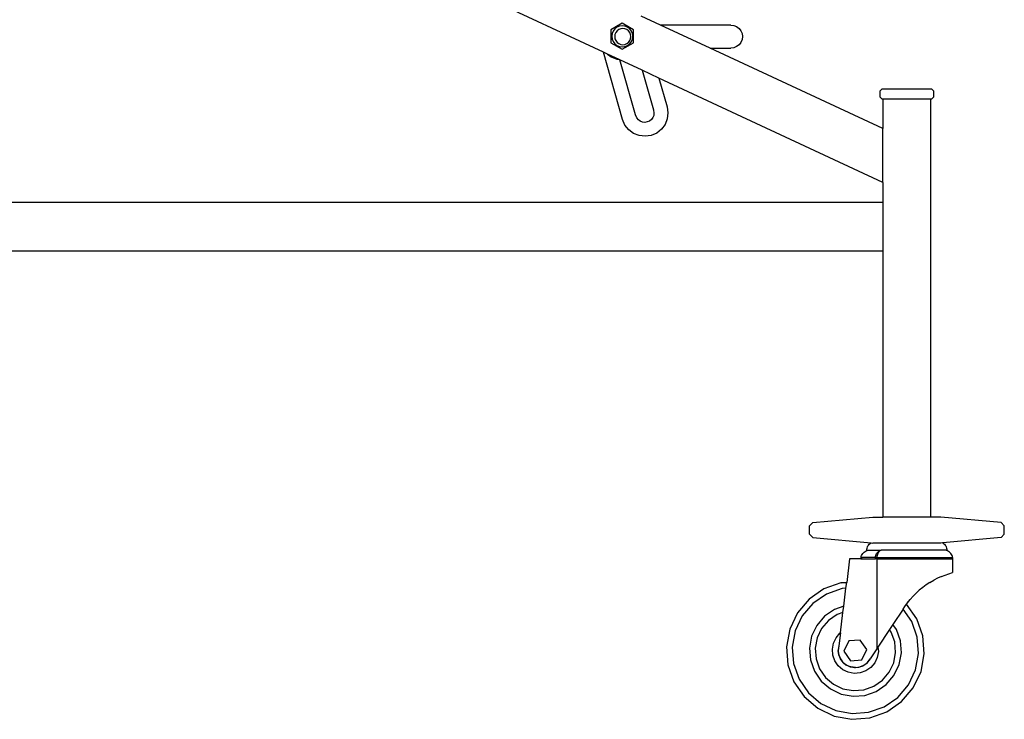
# Model space of a CAD drawing. Units: metres. Extents: x 1.5 to 12, y 1.2 to 3.9.
# Drawn here: x 11.4 to 12, y 1.5 to 1.9 of the extents above; entities that cross this region are included whole.
import ezdxf

# ---------------------------------------------------------------- set-up
doc = ezdxf.new("R2010")
doc.units = ezdxf.units.M
doc.layers.add('Edges', color=7, linetype='Continuous')

# ---------------------------------------------------------------- blocks, each defined once
blk = doc.blocks.new('medical bed ls')
at = {"layer": 'Edges'}
for p, q in [((77.022, -2.512), (40.941, 14.313)), ((80.535, -0.84), (79.354, -0.289)), ((78.182, -0.737), (77.489, -1.137)), ((77.489, -1.137), (77.489, -1.937)), ((77.619, -1.212), (77.554, -1.368)), ((77.722, -1.077), (77.619, -1.212)), ((77.857, -0.974), (77.722, -1.077)), ((77.865, -1.2), (77.785, -1.304)), ((78.014, -0.909), (77.857, -0.974)), ((77.968, -1.121), (77.865, -1.2)), ((78.089, -1.071), (77.968, -1.121)), ((78.182, -0.887), (78.014, -0.909)), ((78.218, -1.054), (78.089, -1.071)), ((78.875, -1.137), (78.182, -0.737)), ((78.35, -0.909), (78.182, -0.887)), ((78.348, -1.071), (78.218, -1.054)), ((78.468, -1.121), (78.348, -1.071)), ((78.507, -0.974), (78.35, -0.909)), ((78.572, -1.2), (78.468, -1.121)), ((78.641, -1.077), (78.507, -0.974)), ((78.651, -1.304), (78.572, -1.2)), ((78.745, -1.212), (78.641, -1.077)), ((78.81, -1.368), (78.745, -1.212)), ((78.875, -1.937), (78.875, -1.137)), ((84.871, -0.84), (80.535, -0.84)), ((83.597, -2.268), (80.535, -0.84)), ((84.871, -0.84), (85.056, -0.864)), ((85.056, -0.864), (85.228, -0.935)), ((85.228, -0.935), (85.376, -1.049)), ((85.376, -1.049), (85.49, -1.197)), ((85.49, -1.197), (85.561, -1.369)), ((77.554, -1.368), (77.532, -1.537)), ((77.532, -1.537), (77.554, -1.705)), ((77.554, -1.705), (77.619, -1.862)), ((77.735, -1.424), (77.718, -1.554)), ((77.718, -1.554), (77.735, -1.683)), ((77.785, -1.304), (77.735, -1.424)), ((77.735, -1.683), (77.785, -1.804)), ((77.785, -1.804), (77.865, -1.907)), ((78.572, -1.907), (78.651, -1.804)), ((78.701, -1.424), (78.651, -1.304)), ((78.651, -1.804), (78.701, -1.683)), ((78.718, -1.554), (78.701, -1.424)), ((78.701, -1.683), (78.718, -1.554)), ((78.745, -1.862), (78.81, -1.705)), ((78.832, -1.537), (78.81, -1.368)), ((78.81, -1.705), (78.832, -1.537)), ((85.561, -1.739), (85.49, -1.911)), ((85.561, -1.369), (85.585, -1.554)), ((85.585, -1.554), (85.561, -1.739)), ((77.489, -1.937), (78.182, -2.337)), ((77.619, -1.862), (77.722, -1.996)), ((77.722, -1.996), (77.857, -2.1)), ((77.857, -2.1), (78.014, -2.165)), ((77.865, -1.907), (77.968, -1.987)), ((77.968, -1.987), (78.089, -2.037)), ((78.014, -2.165), (78.182, -2.187)), ((78.089, -2.037), (78.218, -2.054)), ((78.182, -2.337), (78.875, -1.937)), ((78.182, -2.187), (78.35, -2.165)), ((78.218, -2.054), (78.348, -2.037)), ((78.348, -2.037), (78.468, -1.987)), ((78.35, -2.165), (78.507, -2.1)), ((78.468, -1.987), (78.572, -1.907)), ((78.507, -2.1), (78.641, -1.996)), ((78.641, -1.996), (78.745, -1.862)), ((83.597, -2.268), (84.871, -2.268)), ((94.222, -7.222), (83.597, -2.268)), ((85.056, -2.243), (84.871, -2.268)), ((85.228, -2.172), (85.056, -2.243)), ((85.376, -2.059), (85.228, -2.172)), ((85.49, -1.911), (85.376, -2.059)), ((78.2, -6.657), (77.022, -2.512)), ((77.276, -2.63), (77.022, -2.512)), ((77.276, -2.63), (77.498, -2.801)), ((77.992, -2.964), (77.276, -2.63)), ((77.498, -2.801), (77.846, -2.945)), ((77.846, -2.945), (77.992, -2.964)), ((78.043, -2.988), (77.992, -2.964)), ((79.005, -6.37), (78.043, -2.988)), ((79.417, -3.628), (78.043, -2.988)), ((79.417, -3.628), (80.107, -6.057)), ((80.438, -4.105), (79.417, -3.628)), ((80.438, -4.105), (80.942, -5.877)), ((94.222, -10.532), (80.438, -4.105)), ((94.159, -4.787), (94.059, -4.887)), ((97.255, -4.787), (94.159, -4.787)), ((97.355, -4.887), (97.255, -4.787)), ((94.059, -5.287), (94.059, -4.887)), ((94.159, -5.387), (94.059, -5.287)), ((94.159, -5.387), (94.222, -5.387)), ((94.222, -5.387), (94.222, -7.222)), ((94.222, -5.387), (97.192, -5.387)), ((97.192, -31.133), (97.192, -5.387)), ((97.192, -5.387), (97.255, -5.387)), ((97.355, -5.287), (97.255, -5.387)), ((97.355, -4.887), (97.355, -5.287)), ((80.107, -6.057), (80.137, -6.259)), ((80.942, -5.877), (80.996, -6.246)), ((78.348, -6.998), (78.2, -6.657)), ((79.086, -6.557), (79.005, -6.37)), ((79.177, -6.673), (79.086, -6.557)), ((79.977, -6.661), (79.862, -6.753)), ((80.065, -6.542), (79.977, -6.661)), ((80.12, -6.405), (80.065, -6.542)), ((80.137, -6.259), (80.12, -6.405)), ((80.953, -6.615), (80.816, -6.961)), ((80.996, -6.246), (80.953, -6.615)), ((78.579, -7.29), (78.348, -6.998)), ((79.296, -6.761), (79.177, -6.673)), ((79.433, -6.816), (79.296, -6.761)), ((79.58, -6.833), (79.433, -6.816)), ((79.726, -6.811), (79.58, -6.833)), ((79.862, -6.753), (79.726, -6.811)), ((80.594, -7.26), (80.303, -7.49)), ((80.816, -6.961), (80.594, -7.26)), ((94.222, -10.532), (94.222, -7.222)), ((78.877, -7.512), (78.579, -7.29)), ((79.223, -7.649), (78.877, -7.512)), ((79.593, -7.692), (79.223, -7.649)), ((79.961, -7.638), (79.593, -7.692)), ((80.303, -7.49), (79.961, -7.638)), ((94.222, -10.532), (94.222, -11.774)), ((94.222, -11.774), (-92.808, -11.774)), ((94.222, -11.774), (94.222, -14.774)), ((94.222, -14.774), (-92.808, -14.774)), ((94.222, -14.774), (94.222, -31.133)), ((89.909, -31.464), (89.707, -31.683)), ((89.909, -31.464), (93.607, -31.133)), ((93.607, -31.133), (94.222, -31.133)), ((97.192, -31.133), (94.222, -31.133)), ((97.807, -31.133), (97.192, -31.133)), ((101.505, -31.464), (97.807, -31.133)), ((101.505, -31.464), (101.707, -31.683)), ((89.707, -32.182), (89.707, -31.683)), ((101.707, -32.182), (101.707, -31.683)), ((89.909, -32.401), (89.707, -32.182)), ((89.909, -32.401), (93.503, -32.723)), ((93.448, -32.76), (93.503, -32.723)), ((93.503, -32.723), (93.506, -32.721)), ((93.506, -32.721), (93.607, -32.733)), ((97.807, -32.733), (93.607, -32.733)), ((97.909, -32.721), (97.807, -32.733)), ((97.909, -32.721), (97.912, -32.723)), ((101.505, -32.401), (97.912, -32.723)), ((97.912, -32.723), (97.966, -32.76)), ((101.505, -32.401), (101.707, -32.182)), ((92.99, -33.386), (93.036, -33.334)), ((93.036, -33.334), (93.088, -33.288)), ((93.088, -33.288), (93.146, -33.25)), ((93.146, -33.25), (93.208, -33.219)), ((93.208, -33.219), (93.273, -33.197)), ((93.242, -33.179), (93.246, -33.11)), ((93.242, -33.179), (93.41, -33.179)), ((93.246, -33.11), (93.26, -33.042)), ((93.26, -33.042), (93.282, -32.977)), ((93.273, -33.197), (93.341, -33.183)), ((93.282, -32.977), (93.312, -32.915)), ((93.312, -32.915), (93.351, -32.857)), ((93.341, -33.183), (93.41, -33.179)), ((93.351, -32.857), (93.396, -32.805)), ((93.396, -32.805), (93.448, -32.76)), ((93.41, -33.179), (94.135, -33.179)), ((93.847, -33.386), (93.878, -33.334)), ((93.878, -33.334), (93.914, -33.288)), ((93.914, -33.288), (93.953, -33.25)), ((93.945, -33.334), (93.918, -33.386)), ((93.975, -33.288), (93.945, -33.334)), ((93.953, -33.25), (93.996, -33.219)), ((94.008, -33.25), (93.975, -33.288)), ((93.996, -33.219), (94.041, -33.197)), ((94.044, -33.219), (94.008, -33.25)), ((94.041, -33.197), (94.087, -33.183)), ((94.082, -33.197), (94.044, -33.219)), ((94.121, -33.183), (94.082, -33.197)), ((94.087, -33.183), (94.121, -33.183)), ((94.121, -33.183), (94.135, -33.179)), ((98.004, -33.179), (94.135, -33.179)), ((97.966, -32.76), (98.018, -32.805)), ((98.073, -33.183), (98.004, -33.179)), ((98.173, -33.179), (98.004, -33.179)), ((98.018, -32.805), (98.064, -32.857)), ((98.064, -32.857), (98.102, -32.915)), ((98.141, -33.197), (98.073, -33.183)), ((98.102, -32.915), (98.133, -32.977)), ((98.133, -32.977), (98.155, -33.042)), ((98.207, -33.219), (98.141, -33.197)), ((98.155, -33.042), (98.168, -33.11)), ((98.168, -33.11), (98.173, -33.179)), ((98.269, -33.25), (98.207, -33.219)), ((98.326, -33.288), (98.269, -33.25)), ((98.378, -33.334), (98.326, -33.288)), ((98.424, -33.386), (98.378, -33.334)), ((92.185, -33.707), (92.004, -35.159)), ((92.882, -33.707), (92.185, -33.707)), ((92.882, -33.707), (92.886, -33.638)), ((92.882, -33.707), (93.773, -33.707)), ((92.886, -33.638), (92.891, -33.615)), ((92.891, -33.615), (92.899, -33.57)), ((92.891, -33.615), (92.963, -33.615)), ((92.891, -33.615), (92.891, -33.638)), ((92.899, -33.57), (92.922, -33.505)), ((92.922, -33.505), (92.952, -33.443)), ((92.952, -33.443), (92.99, -33.386)), ((92.963, -33.638), (92.963, -33.615)), ((93.779, -33.615), (92.963, -33.615)), ((93.773, -33.707), (93.776, -33.638)), ((93.855, -33.707), (93.773, -33.707)), ((93.776, -33.638), (93.779, -33.615)), ((93.779, -33.615), (93.785, -33.57)), ((93.779, -33.615), (93.86, -33.615)), ((93.785, -33.57), (93.8, -33.505)), ((93.8, -33.505), (93.821, -33.443)), ((93.821, -33.443), (93.847, -33.386)), ((93.855, -33.707), (93.845, -33.707)), ((93.858, -33.638), (93.855, -33.707)), ((93.855, -33.707), (93.86, -33.707)), ((93.86, -33.615), (93.858, -33.638)), ((93.866, -33.57), (93.86, -33.615)), ((93.86, -33.615), (98.524, -33.615)), ((93.86, -33.707), (93.86, -39.253)), ((93.86, -33.707), (98.524, -33.707)), ((93.878, -33.505), (93.866, -33.57)), ((93.896, -33.443), (93.878, -33.505)), ((93.918, -33.386), (93.896, -33.443)), ((98.462, -33.443), (98.424, -33.386)), ((98.493, -33.505), (98.462, -33.443)), ((98.515, -33.57), (98.493, -33.505)), ((98.524, -33.615), (98.515, -33.57)), ((98.528, -33.638), (98.524, -33.615)), ((98.524, -33.615), (98.524, -33.638)), ((98.524, -33.707), (98.524, -34.546)), ((98.524, -33.707), (98.533, -33.707)), ((98.533, -33.707), (98.528, -33.638)), ((97.847, -34.797), (98.524, -34.546)), ((92.004, -35.159), (91.649, -35.187)), ((91.96, -35.514), (92.004, -35.159)), ((97.126, -35.158), (96.9, -35.304)), ((97.126, -35.158), (97.36, -35.024)), ((97.6, -34.904), (97.36, -35.024)), ((97.847, -34.797), (97.6, -34.904)), ((90.604, -35.558), (89.69, -36.188)), ((91.649, -35.187), (90.604, -35.558)), ((91.723, -35.533), (90.765, -35.874)), ((92.001, -35.182), (91.654, -35.209)), ((92.001, -35.182), (91.654, -35.209)), ((91.96, -35.514), (91.723, -35.533)), ((91.822, -36.616), (91.96, -35.514)), ((96.275, -35.813), (96.474, -35.632)), ((96.683, -35.462), (96.474, -35.632)), ((96.9, -35.304), (96.683, -35.462)), ((89.69, -36.188), (88.97, -37.032)), ((90.765, -35.874), (89.927, -36.451)), ((95.743, -36.419), (95.909, -36.207)), ((95.743, -36.419), (95.797, -36.35)), ((95.743, -36.419), (95.797, -36.35)), ((95.909, -36.207), (96.087, -36.005)), ((96.275, -35.813), (96.087, -36.005)), ((89.927, -36.451), (89.268, -37.225)), ((91.248, -36.82), (90.639, -37.239)), ((91.822, -36.616), (91.248, -36.82)), ((91.774, -37.006), (91.822, -36.616)), ((95.479, -36.805), (94.852, -37.753)), ((95.479, -36.805), (95.589, -36.639)), ((96.006, -37.57), (95.479, -36.805)), ((95.589, -36.639), (95.743, -36.419)), ((95.589, -36.639), (95.683, -36.504)), ((95.683, -36.504), (95.743, -36.419)), ((95.683, -36.504), (95.692, -36.496)), ((95.692, -36.496), (95.69, -36.494)), ((95.692, -36.496), (95.743, -36.419)), ((96.322, -37.409), (95.692, -36.496)), ((88.97, -37.032), (88.494, -38.034)), ((89.268, -37.225), (88.831, -38.143)), ((90.639, -37.239), (90.159, -37.802)), ((90.876, -37.502), (90.456, -37.995)), ((91.409, -37.135), (90.876, -37.502)), ((91.774, -37.006), (91.409, -37.135)), ((91.616, -38.272), (91.774, -37.006)), ((96.347, -38.529), (96.006, -37.57)), ((96.693, -38.455), (96.322, -37.409)), ((88.494, -38.034), (88.293, -39.125)), ((88.831, -38.143), (88.647, -39.143)), ((90.159, -37.802), (89.842, -38.47)), ((90.456, -37.995), (90.179, -38.579)), ((94.644, -38.068), (93.93, -39.148)), ((94.852, -37.753), (94.644, -38.068)), ((94.745, -38.215), (94.644, -38.068)), ((95.06, -38.054), (94.852, -37.753)), ((95.308, -38.751), (95.06, -38.054)), ((89.842, -38.47), (89.708, -39.198)), ((90.179, -38.579), (90.061, -39.216)), ((91.189, -38.907), (91.348, -38.573)), ((91.348, -38.573), (91.588, -38.291)), ((91.616, -38.272), (91.516, -39.069)), ((91.588, -38.291), (91.616, -38.272)), ((92.135, -38.764), (91.835, -39.402)), ((92.837, -38.705), (92.135, -38.764)), ((93.239, -39.284), (92.837, -38.705)), ((94.961, -38.825), (94.745, -38.215)), ((95.367, -39.488), (95.308, -38.751)), ((96.428, -39.542), (96.347, -38.529)), ((96.781, -39.561), (96.693, -38.455)), ((88.293, -39.125), (88.381, -40.231)), ((88.647, -39.143), (88.727, -40.157)), ((89.708, -39.198), (89.766, -39.935)), ((90.061, -39.216), (90.113, -39.861)), ((91.122, -39.27), (91.189, -38.907)), ((91.152, -39.639), (91.122, -39.27)), ((91.516, -39.069), (91.476, -39.288)), ((91.476, -39.288), (91.48, -39.343)), ((91.516, -39.069), (91.48, -39.343)), ((91.516, -39.616), (91.48, -39.343)), ((91.48, -39.343), (91.498, -39.565)), ((91.835, -39.402), (92.237, -39.98)), ((92.939, -39.921), (93.239, -39.284)), ((93.86, -39.253), (93.452, -39.871)), ((93.93, -39.148), (93.86, -39.253)), ((93.93, -39.148), (93.952, -39.415)), ((95.013, -39.47), (94.961, -38.825)), ((89.766, -39.935), (90.014, -40.632)), ((90.113, -39.861), (90.329, -40.471)), ((91.276, -39.987), (91.152, -39.639)), ((91.485, -40.292), (91.276, -39.987)), ((91.498, -39.565), (91.516, -39.616)), ((91.622, -39.871), (91.516, -39.616)), ((91.516, -39.616), (91.591, -39.826)), ((91.591, -39.826), (91.622, -39.871)), ((91.79, -40.09), (91.622, -39.871)), ((91.622, -39.871), (91.748, -40.055)), ((92.237, -39.98), (92.939, -39.921)), ((93.284, -40.09), (93.452, -39.871)), ((93.284, -40.09), (93.429, -39.921)), ((93.429, -39.921), (93.452, -39.871)), ((93.885, -39.779), (93.726, -40.113)), ((93.952, -39.415), (93.885, -39.779)), ((94.896, -40.106), (95.013, -39.47)), ((95.233, -40.215), (95.367, -39.488)), ((96.243, -40.543), (96.428, -39.542)), ((96.58, -40.652), (96.781, -39.561)), ((88.381, -40.231), (88.753, -41.276)), ((88.727, -40.157), (89.068, -41.115)), ((90.329, -40.471), (90.697, -41.004)), ((91.767, -40.532), (91.485, -40.292)), ((91.748, -40.055), (91.79, -40.09)), ((92.101, -40.691), (91.767, -40.532)), ((91.79, -40.09), (92.009, -40.258)), ((91.79, -40.09), (91.959, -40.235)), ((91.959, -40.235), (92.009, -40.258)), ((92.009, -40.258), (92.264, -40.364)), ((92.009, -40.258), (92.21, -40.354)), ((92.21, -40.354), (92.264, -40.364)), ((92.537, -40.4), (92.264, -40.364)), ((92.264, -40.364), (92.483, -40.404)), ((92.483, -40.404), (92.537, -40.4)), ((92.537, -40.4), (92.811, -40.364)), ((92.537, -40.4), (92.759, -40.382)), ((92.759, -40.382), (92.811, -40.364)), ((92.811, -40.364), (93.065, -40.258)), ((92.811, -40.364), (93.02, -40.289)), ((93.182, -40.604), (92.833, -40.728)), ((93.02, -40.289), (93.065, -40.258)), ((93.065, -40.258), (93.284, -40.09)), ((93.065, -40.258), (93.249, -40.132)), ((93.486, -40.395), (93.182, -40.604)), ((93.249, -40.132), (93.284, -40.09)), ((93.726, -40.113), (93.486, -40.395)), ((94.618, -40.691), (94.896, -40.106)), ((94.915, -40.883), (95.233, -40.215)), ((95.807, -41.461), (96.243, -40.543)), ((89.068, -41.115), (89.645, -41.953)), ((90.014, -40.632), (90.434, -41.241)), ((90.697, -41.004), (91.189, -41.423)), ((92.464, -40.758), (92.101, -40.691)), ((92.833, -40.728), (92.464, -40.758)), ((93.665, -41.55), (94.198, -41.183)), ((94.198, -41.183), (94.618, -40.691)), ((94.435, -41.446), (94.915, -40.883)), ((96.104, -41.654), (96.58, -40.652)), ((88.753, -41.276), (89.382, -42.19)), ((90.434, -41.241), (90.997, -41.721)), ((90.997, -41.721), (91.664, -42.038)), ((91.189, -41.423), (91.774, -41.701)), ((91.774, -41.701), (92.41, -41.819)), ((92.41, -41.819), (93.055, -41.767)), ((93.055, -41.767), (93.665, -41.55)), ((93.826, -41.866), (94.435, -41.446)), ((95.147, -42.235), (95.807, -41.461)), ((95.384, -42.498), (96.104, -41.654)), ((89.382, -42.19), (90.226, -42.91)), ((89.645, -41.953), (90.419, -42.612)), ((91.664, -42.038), (92.392, -42.172)), ((92.392, -42.172), (93.129, -42.113)), ((93.129, -42.113), (93.826, -41.866)), ((94.309, -42.812), (95.147, -42.235)), ((90.226, -42.91), (91.228, -43.386)), ((90.419, -42.612), (91.337, -43.049)), ((93.351, -43.152), (94.309, -42.812)), ((94.471, -43.127), (95.384, -42.498)), ((91.228, -43.386), (92.319, -43.587)), ((91.337, -43.049), (92.337, -43.233)), ((92.319, -43.587), (93.425, -43.499)), ((92.337, -43.233), (93.351, -43.152)), ((93.425, -43.499), (94.471, -43.127))]:
    blk.add_line(p, q, dxfattribs=at)

msp = doc.modelspace()

# ---------------------------------------------------------------- block references
at = {"xscale": 0.01, "yscale": 0.01, "zscale": 0.01}
msp.add_blockref('medical bed ls', (10.97498, 1.95049), dxfattribs=at)

doc.saveas('drawing.dxf')
